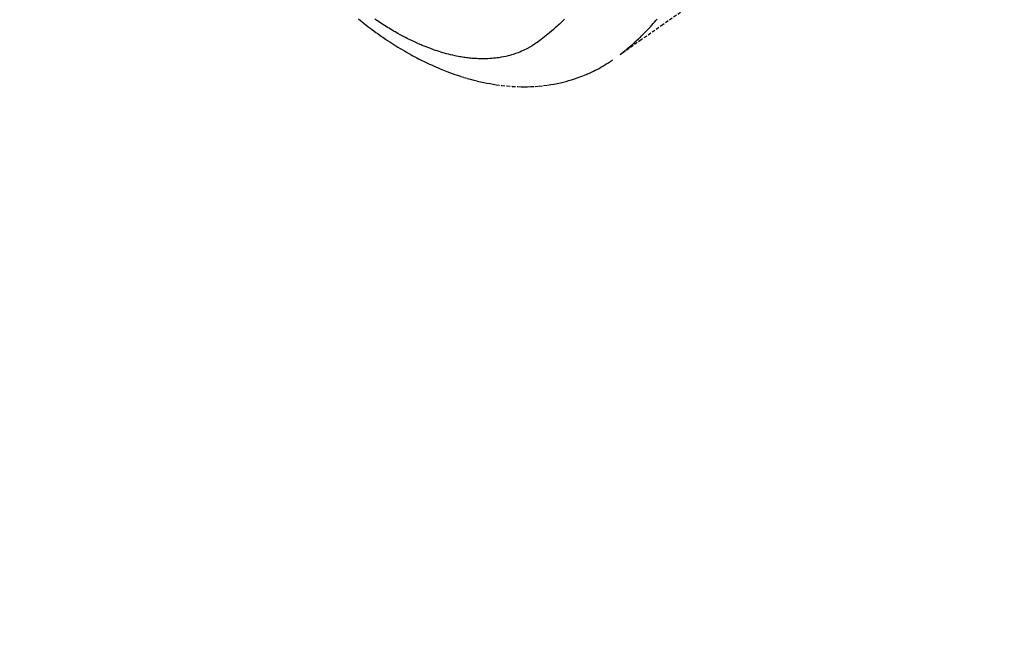
# Model space of a CAD drawing. Units: inches. Extents: x 0 to 26473, y -25 to 8845.
# Drawn here: x 15164 to 15239, y 7047 to 7092 of the extents above; entities that cross this region are included whole.
import ezdxf

# ---------------------------------------------------------------- set-up
doc = ezdxf.new("R2010")
doc.units = ezdxf.units.IN
doc.header["$MEASUREMENT"] = 0
doc.linetypes.add('HIDDEN', pattern=[0.375, 0.25, -0.125])
doc.layers.get('DEFPOINTS').update_dxf_attribs({"color": 146})
for name, color, linetype in [('150-機器', 8, 'Continuous'), ('160-文字', 254, 'Continuous'), ('166-寸法B', 11, 'Continuous')]:
    doc.layers.add(name, color=color, linetype=linetype)
doc.styles.add('KH001', font='txt')
doc.dimstyles.new('KH1xx030', dxfattribs={"dimscale": 30, "dimtxt": 2, "dimasz": 0.6, "dimexe": 0.3, "dimexo": 1.2, "dimgap": 0.5, "dimtad": 3, "dimdec": 1, "dimdsep": 46, "dimlunit": 6, "dimtxsty": 'KH001', "dimblk": 'DOT', "dimcen": 1, "dimdle": 1, "dimclrd": 256, "dimclre": 256, "dimclrt": 256, "dimadec": 0, "dimazin": 0, "dimtfac": 1, "dimtdec": 1, "dimtix": 1, "dimtmove": 2, "dimatfit": 3, "dimldrblk": 'CLOSEDBLANK', "dimfxl": 1, "dimtolj": 1, "dimtzin": 0, "dimlwd": -1, "dimlwe": -1, "dimarcsym": 0})

# ---------------------------------------------------------------- blocks, each defined once
blk = doc.blocks.new('F402_H')
at = {"layer": '150-機器', "color": 13, "linetype": 'HIDDEN'}
for points in [[(204.816, -171.416), (206.451, -172.56), (208.085, -173.705), (209.719, -174.851)], [(209.665, -174.794), (209.467, -174.636), (209.269, -174.477), (209.073, -174.316), (208.879, -174.152), (208.731, -174.023), (208.586, -173.892), (208.441, -173.76), (208.299, -173.626), (208.229, -173.559), (208.159, -173.492), (208.09, -173.425), (208.021, -173.357), (207.917, -173.254), (207.814, -173.15), (207.712, -173.045), (207.611, -172.939), (207.502, -172.824), (207.395, -172.707), (207.288, -172.59), (207.183, -172.472), (207.082, -172.358), (206.982, -172.242), (206.883, -172.126)], [(213.901, -172.136), (214.008, -172.242), (214.116, -172.348), (214.202, -172.431), (214.289, -172.514), (214.377, -172.596), (214.465, -172.677), (214.608, -172.806), (214.753, -172.934), (214.899, -173.06), (215.047, -173.184), (215.172, -173.286), (215.298, -173.388), (215.424, -173.488), (215.552, -173.587), (215.668, -173.675), (215.785, -173.762), (215.904, -173.848), (216.023, -173.932), (216.19, -174.046), (216.361, -174.155), (216.534, -174.259), (216.711, -174.358), (216.823, -174.416), (216.936, -174.472), (217.051, -174.526), (217.166, -174.577), (217.293, -174.63), (217.42, -174.68), (217.548, -174.727), (217.678, -174.772), (217.801, -174.812), (217.925, -174.85), (218.05, -174.885), (218.175, -174.918), (218.35, -174.96), (218.526, -174.997), (218.703, -175.03), (218.88, -175.059), (219.015, -175.078), (219.15, -175.094), (219.285, -175.108), (219.42, -175.12), (219.569, -175.131), (219.719, -175.139), (219.868, -175.144), (220.017, -175.146), (220.161, -175.146), (220.304, -175.144), (220.447, -175.139), (220.591, -175.132), (220.674, -175.128), (220.757, -175.122), (220.84, -175.116), (220.924, -175.109), (221.029, -175.099), (221.135, -175.088), (221.241, -175.076), (221.346, -175.062), (221.442, -175.049), (221.539, -175.035), (221.635, -175.02), (221.731, -175.004), (221.851, -174.984), (221.97, -174.961), (222.089, -174.938), (222.208, -174.914), (222.374, -174.877), (222.54, -174.839), (222.704, -174.798), (222.869, -174.755), (223.003, -174.718), (223.137, -174.679), (223.271, -174.64), (223.405, -174.598), (223.552, -174.551), (223.699, -174.502), (223.845, -174.452), (223.99, -174.4), (224.128, -174.349), (224.264, -174.298), (224.401, -174.245), (224.536, -174.19), (224.617, -174.157), (224.697, -174.124), (224.777, -174.091), (224.857, -174.056), (225.018, -173.986), (225.179, -173.913), (225.339, -173.839), (225.499, -173.763), (225.615, -173.707), (225.73, -173.65), (225.846, -173.593), (225.96, -173.534), (226.158, -173.43), (226.355, -173.325), (226.551, -173.216), (226.746, -173.106), (226.862, -173.039), (226.978, -172.971), (227.093, -172.902), (227.208, -172.832), (227.324, -172.761), (227.439, -172.689), (227.554, -172.616), (227.669, -172.542), (227.785, -172.467), (227.9, -172.391), (228.015, -172.314), (228.13, -172.237), (228.292, -172.126)], [(229.528, -172.122), (229.386, -172.237), (229.244, -172.35), (229.101, -172.463), (228.959, -172.574), (228.816, -172.684), (228.672, -172.793), (228.528, -172.902), (228.366, -173.021), (228.203, -173.14), (228.039, -173.257), (227.875, -173.373), (227.774, -173.443), (227.674, -173.513), (227.573, -173.582), (227.472, -173.65), (227.316, -173.754), (227.16, -173.857), (227.003, -173.959), (226.845, -174.06), (226.688, -174.159), (226.531, -174.256), (226.373, -174.353), (226.214, -174.448), (226.046, -174.547), (225.878, -174.644), (225.709, -174.74), (225.539, -174.834), (225.398, -174.911), (225.257, -174.987), (225.115, -175.063), (224.973, -175.137), (224.766, -175.243), (224.558, -175.346), (224.349, -175.448), (224.139, -175.547), (223.94, -175.639), (223.739, -175.728), (223.538, -175.816), (223.336, -175.901), (223.212, -175.952), (223.088, -176.003), (222.963, -176.052), (222.838, -176.101), (222.637, -176.177), (222.435, -176.251), (222.233, -176.323), (222.029, -176.392), (221.779, -176.474), (221.528, -176.552), (221.276, -176.627), (221.023, -176.698), (220.773, -176.765), (220.521, -176.828), (220.269, -176.886), (220.016, -176.941), (219.784, -176.988), (219.551, -177.03), (219.318, -177.07), (219.084, -177.106), (218.678, -177.159), (218.272, -177.202), (217.864, -177.234), (217.455, -177.254), (217.205, -177.26), (216.954, -177.262), (216.704, -177.258), (216.453, -177.251), (216.137, -177.234), (215.822, -177.21), (215.508, -177.179), (215.195, -177.139), (214.949, -177.102), (214.705, -177.06), (214.461, -177.013), (214.219, -176.961), (214.006, -176.911), (213.794, -176.857), (213.583, -176.799), (213.373, -176.738), (213.228, -176.692), (213.083, -176.645), (212.94, -176.596), (212.797, -176.545), (212.663, -176.495), (212.53, -176.443), (212.398, -176.39), (212.266, -176.335), (212.24, -176.324), (212.214, -176.313), (212.189, -176.302), (212.163, -176.291), (212.015, -176.225), (211.868, -176.158), (211.722, -176.088), (211.577, -176.017), (211.434, -175.944), (211.291, -175.869), (211.15, -175.791), (211.01, -175.71), (210.929, -175.662), (210.848, -175.612), (210.767, -175.562), (210.687, -175.511), (210.616, -175.464), (210.545, -175.417), (210.475, -175.369), (210.405, -175.32), (210.366, -175.293), (210.327, -175.265), (210.289, -175.238), (210.25, -175.21)]]:
    blk.add_lwpolyline(points, dxfattribs=at)
blk = doc.blocks.new('_Dot')
at = {"color": 0, "linetype": 'ByBlock', "lineweight": -2}
blk.add_line((-0.5, 0), (-1, 0), dxfattribs=at)
at = {"color": 0, "linetype": 'ByBlock', "const_width": 0.5}
blk.add_lwpolyline([(-0.25, 0, 1), (0.25, 0, 1)], format="xyb", close=True, dxfattribs=at)
blk = doc.blocks.new('*D865')
at = {"layer": '166-寸法B', "linetype": 'ByBlock'}
for p, q in [((15007.408, 7334.419), (14911.68, 7334.419)), ((14920.68, 7316.419), (14920.68, 7077.419)), ((15150.993, 7059.419), (14911.68, 7059.419))]:
    blk.add_line(p, q, dxfattribs=at)
at = {"layer": 'DEFPOINTS', "color": 0}
for p in [(15043.408, 7334.419), (14920.68, 7059.419), (15186.993, 7059.419)]:
    blk.add_point(p, dxfattribs=at)
at = {"layer": '166-寸法B', "linetype": 'ByBlock', "xscale": 18, "yscale": 18, "zscale": 18}
for p, rotation in [((14920.68, 7334.419), 90), ((14920.68, 7059.419), 270)]:
    blk.add_blockref('_Dot', p, dxfattribs=dict(at, rotation=rotation))
at = {"layer": '166-寸法B', "insert": (14875.68, 7196.919), "char_height": 60, "attachment_point": 5, "rotation": 90, "style": 'KH001'}
blk.add_mtext('\\A1;275', dxfattribs=at)
blk = doc.blocks.new('_ClosedBlank')
at = {"color": 0, "linetype": 'ByBlock', "lineweight": -2}
for p, q in [((-1, 0.1667), (0, 0)), ((-1, 0.1667), (-1, -0.1667)), ((0, 0), (-1, -0.1667))]:
    blk.add_line(p, q, dxfattribs=at)

msp = doc.modelspace()

# ---------------------------------------------------------------- block references
at = {"layer": '150-機器', "xscale": -1}
msp.add_blockref('F402_H', (15419.408, 7264.629), dxfattribs=at)

# ---------------------------------------------------------------- dimensions: what is measured, and where the dimension line sits
at = {"layer": '166-寸法B'}
dim = msp.add_linear_dim(base=(14920.68, 7059.419), p1=(15043.408, 7334.419), p2=(15186.993, 7059.419), angle=90, dimstyle='KH1xx030', override={"dimfxl": 0.5, "dimarcsym": 1}, dxfattribs=at)
dim.commit()
dim.dimension.update_dxf_attribs({"geometry": '*D865', "text_midpoint": (14875.68, 7196.919)})

# ---------------------------------------------------------------- leaders
at = {"layer": '160-文字', "annotation_type": 0, "has_hookline": 1}
for points, hookline_direction, text_width in [([(15299.408, 7271.875), (15148.163, 5753.191), (15147.563, 5753.191)], 1, 963.959), ([(15759.394, 7264.494), (15199.757, 4952.217), (15200.357, 4952.217)], 0, 1009.645), ([(15639.394, 7252.494), (15836.606, 5226.563), (15836.006, 5226.563)], 1, 1266.091)]:
    msp.add_leader(points, dimstyle='KH1xx030', override={"dimgap": 0.5, "dimtad": 1}, dxfattribs=dict(at, hookline_direction=hookline_direction, text_width=text_width))
at = {"layer": '160-文字'}
msp.add_leader([(15539.408, 7264.494), (15165.563, 5753.191)], dimstyle='KH1xx030', override={"dimgap": 0.5, "dimtad": 1}, dxfattribs=at)

doc.saveas('drawing.dxf')
